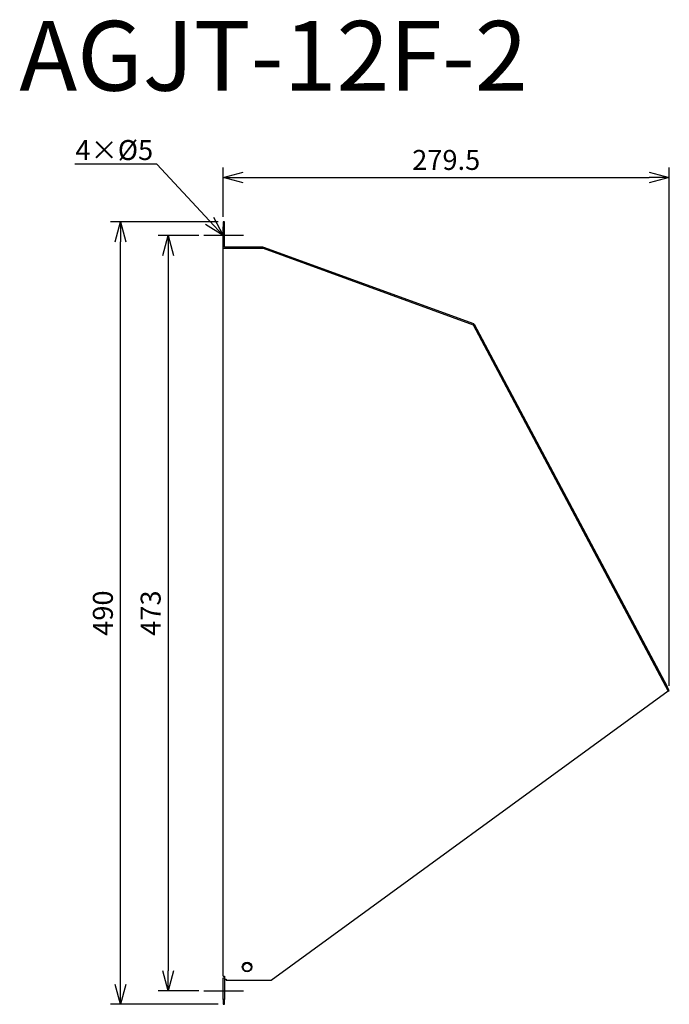
# Model space of a CAD drawing. Units: millimetres. Extents: x -536 to -129, y -774 to -158.
import ezdxf
from ezdxf import colors
from ezdxf.entities.mleader import LeaderData, LeaderLine
from ezdxf.math import Vec2, Vec3

# ---------------------------------------------------------------- set-up
doc = ezdxf.new("R2010")
doc.units = ezdxf.units.MM
for name, color, linetype in [('ETC', 61, 'Continuous'), ('NOTE', 4, 'Continuous'), ('OUTLINE', 3, 'Continuous'), ('SIZE', 30, 'Continuous')]:
    doc.layers.add(name, color=color, linetype=linetype)
doc.styles.get("Standard").update_dxf_attribs({"font": 'romans.shx', "bigfont": 'bigfont.shx'})
doc.dimstyles.new('ISO-25', dxfattribs={"dimtxt": 2.5, "dimasz": 2.5, "dimexe": 1.25, "dimexo": 0.625, "dimtad": 1, "dimdsep": 46, "dimtxsty": 'Standard', "dimcen": 2.5, "dimadec": 0, "dimazin": 0, "dimtfac": 1, "dimtmove": 0, "dimatfit": 3, "dimfxl": 1, "dimarcsym": 0})

# ---------------------------------------------------------------- blocks, each defined once
blk = doc.blocks.new('_OPEN30')
at = {"color": 0, "linetype": 'ByBlock'}
for p, q in [((-1, 0.268), (0, 0)), ((0, 0), (-1, -0.268)), ((0, 0), (-1, 0))]:
    blk.add_line(p, q, dxfattribs=at)
blk = doc.blocks.new('*D17')
at = {"layer": 'Defpoints', "color": 0}
for p in [(-420.82, -292.98), (-443.2, -765.98), (-420.82, -765.98)]:
    blk.add_point(p, dxfattribs=at)
at = {"layer": 'SIZE', "color": 0, "linetype": 'ByBlock', "lineweight": -2}
for p, q in [((-423.95, -292.98), (-449.45, -292.98)), ((-443.2, -305.48), (-443.2, -753.48)), ((-423.95, -765.98), (-449.45, -765.98))]:
    blk.add_line(p, q, dxfattribs=at)
at = {"layer": 'SIZE', "color": 0, "lineweight": -2, "xscale": 12.5, "yscale": 12.5, "zscale": 12.5}
for p, rotation in [((-443.2, -292.98), 90), ((-443.2, -765.98), 270)]:
    blk.add_blockref('_OPEN30', p, dxfattribs=dict(at, rotation=rotation))
at = {"layer": 'SIZE', "color": 0, "insert": (-452.58, -529.48), "char_height": 12.5, "attachment_point": 5, "rotation": 90}
blk.add_mtext('473', dxfattribs=at)
blk = doc.blocks.new('_DOTSMALL')
at = {"color": 0, "linetype": 'ByBlock', "const_width": 0.5}
blk.add_lwpolyline([(-0.0625, 0, 1), (0.0625, 0, 1)], format="xyb", close=True, dxfattribs=at)
blk = doc.blocks.new('*D18')
at = {"layer": 'Defpoints', "color": 0}
for p in [(-473.13, -284.48), (-408.82, -284.48), (-408.82, -774.48)]:
    blk.add_point(p, dxfattribs=at)
at = {"layer": 'SIZE', "color": 0, "linetype": 'ByBlock', "lineweight": -2}
for p, q in [((-411.95, -284.48), (-479.38, -284.48)), ((-473.13, -761.98), (-473.13, -296.98)), ((-411.95, -774.48), (-479.38, -774.48))]:
    blk.add_line(p, q, dxfattribs=at)
at = {"layer": 'SIZE', "color": 0, "lineweight": -2, "xscale": 12.5, "yscale": 12.5, "zscale": 12.5}
for p, rotation in [((-473.13, -284.48), 90), ((-473.13, -774.48), 270)]:
    blk.add_blockref('_OPEN30', p, dxfattribs=dict(at, rotation=rotation))
at = {"layer": 'SIZE', "color": 0, "insert": (-482.5, -529.48), "char_height": 12.5, "attachment_point": 5, "rotation": 90}
blk.add_mtext('490', dxfattribs=at)
blk = doc.blocks.new('*D20')
at = {"layer": 'Defpoints', "color": 0}
for p in [(-129.5, -256.63), (-408.82, -284.48), (-129.5, -578.06)]:
    blk.add_point(p, dxfattribs=at)
at = {"layer": 'SIZE', "color": 0, "linetype": 'ByBlock', "lineweight": -2}
for p, q in [((-408.82, -281.36), (-408.82, -250.38)), ((-129.5, -574.93), (-129.5, -250.38)), ((-396.32, -256.63), (-142, -256.63))]:
    blk.add_line(p, q, dxfattribs=at)
at = {"layer": 'SIZE', "color": 0, "lineweight": -2, "xscale": 12.5, "yscale": 12.5, "zscale": 12.5, "rotation": 180}
blk.add_blockref('_OPEN30', (-408.82, -256.63), dxfattribs=at)
at = {"layer": 'SIZE', "color": 0, "lineweight": -2, "xscale": 12.5, "yscale": 12.5, "zscale": 12.5}
blk.add_blockref('_OPEN30', (-129.5, -256.63), dxfattribs=at)
at = {"layer": 'SIZE', "color": 0, "insert": (-269.16, -247.26), "char_height": 12.5, "attachment_point": 5}
blk.add_mtext('279.5', dxfattribs=at)

msp = doc.modelspace()

# ---------------------------------------------------------------- linework, layer by layer
at = {"layer": 'NOTE'}
for p, q in [((-396.02, -292.98), (-420.82, -292.98)), ((-420.82, -765.98), (-396.02, -765.98))]:
    msp.add_line(p, q, dxfattribs=at)
at = {"layer": 'OUTLINE'}
for p, q in [((-408.02, -284.48), (-408.82, -284.48)), ((-408.82, -284.48), (-408.82, -287.48)), ((-408.82, -287.48), (-408.02, -287.48)), ((-408.82, -300.98), (-408.82, -287.48)), ((-408.02, -287.48), (-408.02, -284.48)), ((-408.02, -300.18), (-408.02, -287.48)), ((-408.82, -300.98), (-383.82, -300.98)), ((-408.82, -756.78), (-408.82, -300.98)), ((-383.82, -300.18), (-408.02, -300.18)), ((-383.82, -300.98), (-383.82, -300.18)), ((-383.82, -300.98), (-383.55, -300.23)), ((-383.82, -300.98), (-252.26, -348.87)), ((-383.55, -300.23), (-251.99, -348.12)), ((-251.99, -348.12), (-252.26, -348.87)), ((-252.26, -348.87), (-251.56, -348.49)), ((-252.26, -348.87), (-130.2, -578.43)), ((-251.56, -348.49), (-130.9, -575.41)), ((-130.2, -578.43), (-378.82, -759.58)), ((-130.9, -575.41), (-131.61, -575.79)), ((-129.5, -578.06), (-130.9, -575.41)), ((-130.2, -578.43), (-129.5, -578.06)), ((-408.82, -756.78), (-408.02, -756.78)), ((-408.82, -757.98), (-408.02, -757.98)), ((-408.82, -771.48), (-408.82, -757.98)), ((-408.02, -756.78), (-408.02, -758.78)), ((-408.02, -758.78), (-408.02, -771.48)), ((-408.02, -758.78), (-406.82, -758.78)), ((-406.82, -758.78), (-406.82, -759.58)), ((-378.82, -759.58), (-406.82, -759.58)), ((-408.82, -771.48), (-408.82, -774.48)), ((-408.02, -771.48), (-408.82, -771.48)), ((-408.82, -774.48), (-408.02, -774.48)), ((-408.02, -774.48), (-408.02, -771.48))]:
    msp.add_line(p, q, dxfattribs=at)
for centre, radius in [((-393.82, -751.08), 3), ((-393.82, -751.28), 2.5)]:
    msp.add_circle(centre, radius, dxfattribs=at)

# ---------------------------------------------------------------- texts
at = {"layer": 'ETC', "insert": (-536.42, -158.58), "char_height": 43.666, "width": 572.4742, "attachment_point": 1}
msp.add_mtext('AGJT-12F-2', dxfattribs=at)

# ---------------------------------------------------------------- dimensions: what is measured, and where the dimension line sits
at = {"layer": 'SIZE'}
dim = msp.add_linear_dim(base=(-129.5, -256.63), p1=(-408.82, -284.48), p2=(-129.5, -578.06), dimstyle='ISO-25', override={"dimscale": 5, "dimdec": 1, "dimrnd": 0.5, "dimblk": 'OPEN30', "dimtdec": 1, "dimldrblk": 'DOTSMALL', "dimarcsym": 1}, dxfattribs=at)
dim.commit()
dim.dimension.update_dxf_attribs({"geometry": '*D20', "text_midpoint": (-269.16, -247.26)})
for base, p1, p2, picture, middle in [((-473.13, -284.48), (-408.82, -774.48), (-408.82, -284.48), '*D18', (-482.5, -529.48)), ((-443.2, -765.98), (-420.82, -292.98), (-420.82, -765.98), '*D17', (-452.58, -529.48))]:
    dim = msp.add_linear_dim(base=base, p1=p1, p2=p2, angle=90, dimstyle='ISO-25', override={"dimscale": 5, "dimdec": 1, "dimrnd": 1, "dimblk": 'OPEN30', "dimtdec": 1, "dimldrblk": 'DOTSMALL', "dimarcsym": 1}, dxfattribs=at)
    dim.commit()
    dim.dimension.update_dxf_attribs({"geometry": picture, "text_midpoint": middle})

# ---------------------------------------------------------------- leaders
at = {"layer": 'NOTE'}
ml = msp.add_multileader_mtext('Standard', dxfattribs=at)
ml.set_content('4×%%C5', color=256)
ml.set_leader_properties()
ml.set_arrow_properties(name='OPEN30')
ml.build(insert=Vec2(0, 0))
ml.multileader.update_dxf_attribs({"text_right_attachment_type": 6, "dogleg_length": 0.36, "arrow_head_size": 12.5})
ctx = ml.context
ctx.base_point, ctx.char_height, ctx.arrow_head_size, ctx.plane_origin = Vec3(-501.18, -240.69), 12.5, 12.5, Vec3(-408.82, -292.98)
ctx.right_attachment, ctx.text_align_type = 6, 2
notes = []
notes.append((ctx, [(0, (1, 1, 0), (-450.28, -248.19), (-1, 0), 0.36, [(0, [(-408.82, -292.98)], 0, [])])]))
ctx.mtext.insert, ctx.mtext.alignment, ctx.mtext.flow_direction = Vec3(-452.64, -233.19), 3, 5
for ctx, leaders in notes:
    for number, flags, end, landing, length, lines in leaders:
        leader = LeaderData()
        leader.index, (leader.has_last_leader_line, leader.has_dogleg_vector, leader.attachment_direction) = number, flags
        leader.last_leader_point, leader.dogleg_vector, leader.dogleg_length = Vec3(end), Vec3(landing), length
        for number, points, colour, breaks in lines:
            line = LeaderLine()
            line.index, line.vertices, line.color, line.breaks = number, Vec3.list(points), colors.encode_raw_color(colour), breaks
            leader.lines.append(line)
        ctx.leaders.append(leader)

doc.saveas('drawing.dxf')
